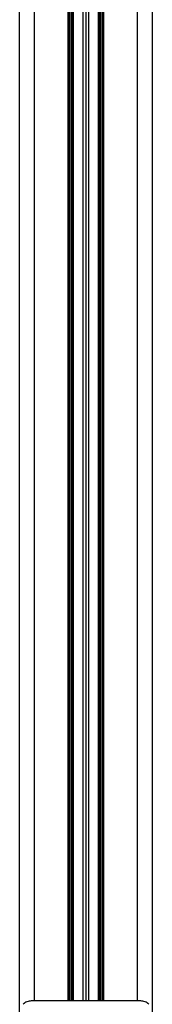
# Model space of a CAD drawing. Units: millimetres. Extents: x 10 to 422, y 10 to 270.
# Drawn here: x 259 to 261, y 154 to 166 of the extents above; entities that cross this region are included whole.
import ezdxf

# ---------------------------------------------------------------- set-up
doc = ezdxf.new("R2010")
doc.units = ezdxf.units.MM

msp = doc.modelspace()

# ---------------------------------------------------------------- linework, layer by layer
at = {"color": 7, "linetype": 'Continuous', "lineweight": 25}
for p, q in [((259.20731, 154.01792), (259.20731, 171.54963)), ((259.82815, 154.16375), (259.82815, 171.54963)), ((259.86981, 154.16375), (259.86981, 171.54963)), ((260.00457, 154.16375), (260.00457, 171.54963)), ((260.04065, 154.16375), (260.04065, 171.54963)), ((260.07673, 154.16375), (260.07673, 171.54963)), ((260.21148, 154.16375), (260.21148, 171.54963)), ((260.25315, 154.16375), (260.25315, 171.54963)), ((260.87398, 154.01792), (260.87398, 171.54963)), ((260.72815, 154.16375), (259.35315, 154.16375))]:
    msp.add_line(p, q, dxfattribs=at)
at = {"color": 8, "linetype": 'Continuous', "lineweight": 25}
for p, q in [((259.39481, 154.16375), (259.39481, 171.54963)), ((259.81565, 154.16375), (259.81565, 171.54963)), ((259.83648, 154.16375), (259.83648, 171.54963)), ((259.85731, 154.16375), (259.85731, 171.54963)), ((259.88409, 154.16375), (259.88409, 171.54963)), ((260.1972, 154.16375), (260.1972, 171.54963)), ((260.22398, 154.16375), (260.22398, 171.54963)), ((260.24481, 154.16375), (260.24481, 171.54963)), ((260.26564, 154.16375), (260.26564, 171.54963)), ((260.68648, 154.16375), (260.68648, 171.54963))]:
    msp.add_line(p, q, dxfattribs=at)
at = {"color": 7, "linetype": 'Continuous', "lineweight": 25}
for points, knots in [([(259.35315, 154.16375), (259.33478, 154.16215), (259.29819, 154.15898), (259.26604, 154.13365), (259.25003, 154.12104)], [0, 0, 0, 0, 0.5019334, 1, 1, 1, 1]), ([(260.83126, 154.12104), (260.81525, 154.13365), (260.78311, 154.15898), (260.74651, 154.16215), (260.72815, 154.16375)], [0, 0, 0, 0, 0.4980666, 1, 1, 1, 1])]:
    msp.add_open_spline(points, degree=3, knots=knots, dxfattribs=at)

doc.saveas('drawing.dxf')
